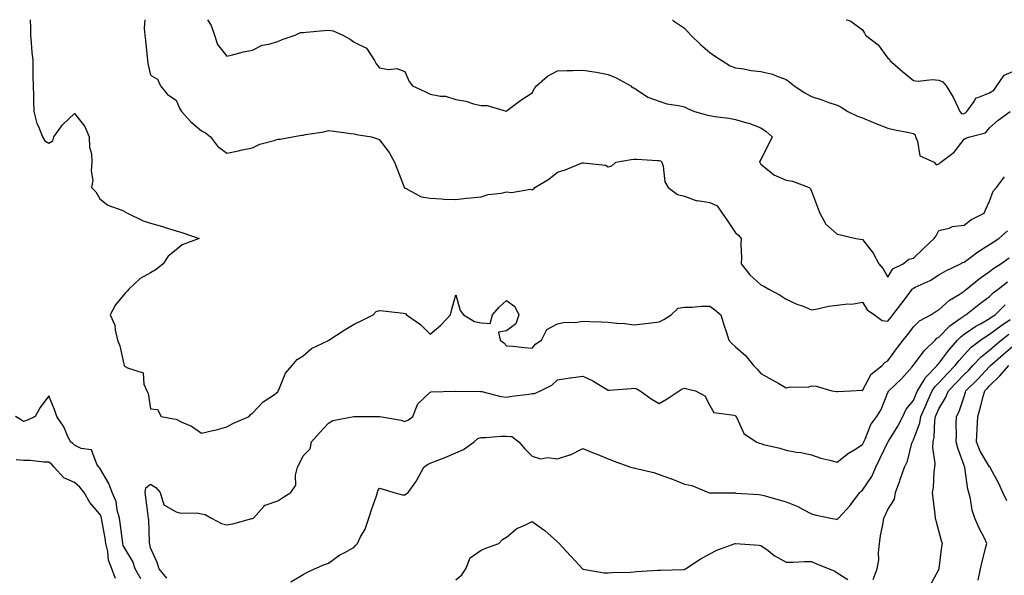
# Model space of a CAD drawing. Units: inches. Extents: x 1016003 to 1018643, y 7226618 to 7229258.
# Drawn here: x 1016677 to 1017064, y 7229039 to 7229258 of the extents above; entities that cross this region are included whole.
import ezdxf

# ---------------------------------------------------------------- set-up
doc = ezdxf.new("R2010")
doc.units = ezdxf.units.IN
doc.header["$MEASUREMENT"] = 0
doc.layers.add('Contour_10167226', color=7, linetype='Continuous', true_color=0x5245bc)

msp = doc.modelspace()

# ---------------------------------------------------------------- linework, layer by layer
at = {"layer": 'Contour_10167226'}
for points in [[(1016680.69, 7229258, 3068), (1016680.74, 7229254.61, 3068), (1016680.74, 7229251.92, 3068), (1016681.02, 7229248.95, 3068), (1016681.32, 7229245.19, 3068), (1016681.64, 7229241.92, 3068), (1016681.75, 7229238.22, 3068), (1016681.71, 7229235.58, 3068), (1016681.82, 7229231.92, 3068), (1016681.96, 7229228.01, 3068), (1016682.01, 7229225.88, 3068), (1016682.15, 7229221.92, 3068), (1016683.33, 7229217.2, 3068), (1016683.95, 7229216.02, 3068), (1016685.54, 7229211.92, 3068), (1016686.48, 7229210.35, 3068), (1016688.05, 7229209.47, 3068), (1016689.61, 7229210.36, 3068), (1016690.01, 7229211.92, 3068), (1016693.33, 7229216.64, 3068), (1016698.05, 7229221.08, 3068), (1016702.12, 7229215.99, 3068), (1016703.91, 7229211.92, 3068), (1016703.98, 7229207.85, 3068), (1016704.82, 7229205.15, 3068), (1016704.91, 7229201.92, 3068), (1016704.6, 7229198.47, 3068), (1016705.29, 7229194.68, 3068), (1016704.83, 7229191.92, 3068), (1016706.42, 7229190.29, 3068), (1016708.05, 7229187.54, 3068), (1016711.19, 7229185.06, 3068), (1016717.06, 7229182.91, 3068), (1016718.05, 7229182.43, 3068), (1016718.28, 7229182.15, 3068), (1016718.96, 7229181.92, 3068), (1016725.04, 7229178.91, 3068), (1016728.05, 7229177.96, 3068), (1016732.71, 7229176.58, 3068), (1016733.69, 7229176.28, 3068), (1016738.05, 7229174.98, 3068), (1016740.36, 7229174.23, 3068), (1016747.14, 7229171.92, 3068), (1016740.5, 7229169.47, 3068), (1016738.05, 7229167.39, 3068), (1016734.96, 7229165.01, 3068), (1016733.01, 7229161.92, 3068), (1016730.22, 7229159.75, 3068), (1016728.05, 7229158.36, 3068), (1016723.86, 7229156.11, 3068), (1016719.46, 7229151.92, 3068), (1016718.81, 7229151.16, 3068), (1016718.05, 7229150.36, 3068), (1016714.18, 7229145.79, 3068), (1016712.17, 7229141.92, 3068), (1016713.89, 7229137.76, 3068), (1016714.03, 7229135.94, 3068), (1016715.05, 7229131.92, 3068), (1016715.86, 7229129.73, 3068), (1016717.49, 7229122.48, 3068), (1016717.66, 7229121.92, 3068), (1016717.79, 7229121.66, 3068), (1016718.05, 7229121.6, 3068), (1016718.98, 7229120.99, 3068), (1016725.14, 7229119.01, 3068), (1016725.35, 7229114.62, 3068), (1016726.58, 7229111.92, 3068), (1016727.08, 7229110.95, 3068), (1016728.05, 7229104.83, 3068), (1016730.73, 7229104.6, 3068), (1016732.17, 7229101.92, 3068), (1016737.07, 7229100.94, 3068), (1016738.05, 7229100.82, 3068), (1016740.29, 7229099.68, 3068), (1016744.16, 7229098.03, 3068), (1016748.05, 7229095.32, 3068), (1016752.48, 7229096.35, 3068), (1016753.44, 7229096.53, 3068), (1016758.05, 7229097.76, 3068), (1016760.67, 7229099.3, 3068), (1016766.82, 7229101.92, 3068), (1016767.32, 7229102.65, 3068), (1016768.05, 7229103.19, 3068), (1016772.36, 7229107.61, 3068), (1016776.71, 7229110.58, 3068), (1016778.05, 7229111.56, 3068), (1016778.17, 7229111.8, 3068), (1016778.24, 7229111.92, 3068), (1016778.43, 7229112.3, 3068), (1016781.07, 7229118.9, 3068), (1016783.71, 7229121.92, 3068), (1016785.68, 7229124.29, 3068), (1016788.05, 7229125.78, 3068), (1016791.31, 7229128.66, 3068), (1016797.96, 7229131.83, 3068), (1016798.05, 7229131.88, 3068), (1016798.08, 7229131.89, 3068), (1016798.12, 7229131.92, 3068), (1016804.12, 7229135.85, 3068), (1016808.05, 7229138.14, 3068), (1016810.55, 7229139.42, 3068), (1016815.54, 7229141.92, 3068), (1016816.8, 7229143.17, 3068), (1016818.05, 7229143.63, 3068), (1016819.52, 7229143.39, 3068), (1016827.45, 7229142.52, 3068), (1016828.05, 7229142.43, 3068), (1016828.39, 7229142.26, 3068), (1016828.65, 7229141.92, 3068), (1016834.23, 7229138.1, 3068), (1016838.05, 7229134.27, 3068), (1016842.22, 7229137.75, 3068), (1016846.01, 7229141.92, 3068), (1016846.42, 7229143.55, 3068), (1016848.05, 7229149.73, 3068), (1016849.76, 7229143.63, 3068), (1016851.07, 7229141.92, 3068), (1016855.43, 7229139.3, 3068), (1016858.05, 7229138.75, 3068), (1016861.56, 7229138.41, 3068), (1016862.48, 7229141.92, 3068), (1016865.07, 7229144.9, 3068), (1016868.05, 7229147.45, 3068), (1016871.31, 7229145.18, 3068), (1016872.93, 7229141.92, 3068), (1016871.7, 7229138.27, 3068), (1016868.05, 7229135.52, 3068), (1016864.92, 7229135.05, 3068), (1016865.58, 7229131.92, 3068), (1016866.94, 7229130.81, 3068), (1016868.05, 7229129.72, 3068), (1016870.47, 7229129.5, 3068), (1016875.1, 7229128.97, 3068), (1016878.05, 7229128.72, 3068), (1016879.56, 7229130.41, 3068), (1016881.75, 7229131.92, 3068), (1016883.94, 7229136.03, 3068), (1016888.05, 7229138.32, 3068), (1016890.98, 7229138.99, 3068), (1016895, 7229138.87, 3068), (1016898.05, 7229139.33, 3068), (1016900.75, 7229139.22, 3068), (1016905.21, 7229139.08, 3068), (1016908.05, 7229138.97, 3068), (1016911.42, 7229138.55, 3068), (1016914.59, 7229138.46, 3068), (1016918.05, 7229137.92, 3068), (1016921.59, 7229138.38, 3068), (1016924.88, 7229138.75, 3068), (1016928.05, 7229139.15, 3068), (1016929.95, 7229140.02, 3068), (1016932.84, 7229141.92, 3068), (1016935.53, 7229144.44, 3068), (1016938.05, 7229144.86, 3068), (1016940.99, 7229144.86, 3068), (1016944.7, 7229145.27, 3068), (1016948.05, 7229145.28, 3068), (1016950.02, 7229143.89, 3068), (1016952.29, 7229141.92, 3068), (1016953.67, 7229137.54, 3068), (1016954.29, 7229135.68, 3068), (1016955.51, 7229131.92, 3068), (1016956.68, 7229130.55, 3068), (1016958.05, 7229129.28, 3068), (1016962.02, 7229125.89, 3068), (1016965.17, 7229121.92, 3068), (1016966.59, 7229120.46, 3068), (1016968.05, 7229118.82, 3068), (1016972.47, 7229116.34, 3068), (1016975.14, 7229114.83, 3068), (1016978.05, 7229113.19, 3068), (1016979.69, 7229113.56, 3068), (1016986.63, 7229113.34, 3068), (1016988.05, 7229113.98, 3068), (1016989.87, 7229113.74, 3068), (1016995.97, 7229111.92, 3068), (1016997.85, 7229111.72, 3068), (1016998.05, 7229111.68, 3068), (1016998.25, 7229111.72, 3068), (1017003.52, 7229111.92, 3068), (1017007.76, 7229112.21, 3068), (1017008.05, 7229112.13, 3068), (1017011.44, 7229118.53, 3068), (1017015.76, 7229121.92, 3068), (1017016.83, 7229123.14, 3068), (1017018.05, 7229123.79, 3068), (1017021.42, 7229128.55, 3068), (1017024.09, 7229131.92, 3068), (1017025.86, 7229134.11, 3068), (1017028.05, 7229137.11, 3068), (1017030.47, 7229139.5, 3068), (1017034.92, 7229141.92, 3068), (1017036.85, 7229143.12, 3068), (1017038.05, 7229143.8, 3068), (1017042.29, 7229147.68, 3068), (1017046.04, 7229149.91, 3068), (1017048.05, 7229151.22, 3068), (1017048.44, 7229151.53, 3068), (1017048.96, 7229151.92, 3068), (1017053.94, 7229156.03, 3068), (1017058.05, 7229158.92, 3068), (1017059.75, 7229160.22, 3068), (1017062.43, 7229161.92, 3068), (1017065.7, 7229164.27, 3068)], [(1016725.81, 7229258, 3069), (1016725.48, 7229254.49, 3069), (1016725.76, 7229251.92, 3069), (1016725.99, 7229249.86, 3069), (1016726.65, 7229243.32, 3069), (1016726.81, 7229241.92, 3069), (1016726.93, 7229240.8, 3069), (1016728.05, 7229236.22, 3069), (1016730.74, 7229234.61, 3069), (1016731.9, 7229231.92, 3069), (1016734.73, 7229228.6, 3069), (1016738.05, 7229226.31, 3069), (1016739.35, 7229223.22, 3069), (1016740.15, 7229221.92, 3069), (1016743.88, 7229217.75, 3069), (1016748.05, 7229214.28, 3069), (1016749.6, 7229213.47, 3069), (1016751.61, 7229211.92, 3069), (1016754.3, 7229208.17, 3069), (1016758.05, 7229205.43, 3069), (1016762.55, 7229206.42, 3069), (1016763.36, 7229206.61, 3069), (1016768.05, 7229207.58, 3069), (1016770.96, 7229209.01, 3069), (1016776.57, 7229210.44, 3069), (1016778.05, 7229210.96, 3069), (1016778.96, 7229211.01, 3069), (1016783.79, 7229211.92, 3069), (1016787.46, 7229212.51, 3069), (1016788.05, 7229212.61, 3069), (1016788.96, 7229212.83, 3069), (1016796.16, 7229213.81, 3069), (1016798.05, 7229214.36, 3069), (1016800.2, 7229214.07, 3069), (1016806.77, 7229213.2, 3069), (1016808.05, 7229213.03, 3069), (1016809, 7229212.87, 3069), (1016814.97, 7229211.92, 3069), (1016817.29, 7229211.16, 3069), (1016818.05, 7229210.72, 3069), (1016821.86, 7229205.73, 3069), (1016824, 7229201.92, 3069), (1016825.1, 7229198.97, 3069), (1016827.82, 7229192.15, 3069), (1016827.9, 7229191.92, 3069), (1016827.96, 7229191.83, 3069), (1016828.05, 7229191.74, 3069), (1016828.31, 7229191.66, 3069), (1016834.48, 7229188.35, 3069), (1016838.05, 7229187.72, 3069), (1016842.4, 7229187.57, 3069), (1016843.52, 7229187.39, 3069), (1016848.05, 7229187.27, 3069), (1016852.22, 7229187.75, 3069), (1016854.03, 7229187.9, 3069), (1016858.05, 7229188.34, 3069), (1016860.77, 7229189.2, 3069), (1016865.9, 7229189.77, 3069), (1016868.05, 7229190.26, 3069), (1016869.97, 7229190, 3069), (1016877.41, 7229191.28, 3069), (1016878.05, 7229191.08, 3069), (1016878.61, 7229191.36, 3069), (1016879.22, 7229191.92, 3069), (1016884.73, 7229195.24, 3069), (1016888.05, 7229198.01, 3069), (1016891.07, 7229198.9, 3069), (1016897.75, 7229201.62, 3069), (1016898.05, 7229201.72, 3069), (1016898.33, 7229201.64, 3069), (1016906.9, 7229200.77, 3069), (1016908.05, 7229200.11, 3069), (1016909.44, 7229200.53, 3069), (1016910.96, 7229201.92, 3069), (1016917.01, 7229202.96, 3069), (1016918.05, 7229203.12, 3069), (1016919.24, 7229203.11, 3069), (1016927.35, 7229202.62, 3069), (1016928.05, 7229202.61, 3069), (1016928.54, 7229202.41, 3069), (1016929.1, 7229201.92, 3069), (1016929.59, 7229200.38, 3069), (1016930.3, 7229194.17, 3069), (1016931.59, 7229191.92, 3069), (1016935.34, 7229189.21, 3069), (1016938.05, 7229188.53, 3069), (1016942.88, 7229186.75, 3069), (1016943.17, 7229186.8, 3069), (1016948.05, 7229186.05, 3069), (1016950.82, 7229184.69, 3069), (1016952.9, 7229181.92, 3069), (1016954.92, 7229178.79, 3069), (1016958.05, 7229174.16, 3069), (1016959.33, 7229173.2, 3069), (1016960.27, 7229171.92, 3069), (1016960.25, 7229169.72, 3069), (1016960.39, 7229164.26, 3069), (1016960.37, 7229161.92, 3069), (1016963.72, 7229157.59, 3069), (1016968.05, 7229153.7, 3069), (1016969.24, 7229153.11, 3069), (1016971.26, 7229151.92, 3069), (1016975.69, 7229149.56, 3069), (1016978.05, 7229148.08, 3069), (1016982.23, 7229146.1, 3069), (1016984.76, 7229145.21, 3069), (1016988.05, 7229143.89, 3069), (1016990.39, 7229144.26, 3069), (1016994.69, 7229145.28, 3069), (1016998.05, 7229145.72, 3069), (1017002.34, 7229146.21, 3069), (1017003.92, 7229146.05, 3069), (1017008.05, 7229146.81, 3069), (1017009.92, 7229143.8, 3069), (1017012.73, 7229141.92, 3069), (1017015.8, 7229139.67, 3069), (1017018.05, 7229139.38, 3069), (1017019.18, 7229140.79, 3069), (1017020.03, 7229141.92, 3069), (1017023.49, 7229146.48, 3069), (1017026.35, 7229150.22, 3069), (1017027.65, 7229151.92, 3069), (1017027.82, 7229152.15, 3069), (1017028.05, 7229152.3, 3069), (1017028.83, 7229152.7, 3069), (1017034.62, 7229155.35, 3069), (1017038.05, 7229157.54, 3069), (1017040.77, 7229159.2, 3069), (1017046.57, 7229161.92, 3069), (1017047.52, 7229162.45, 3069), (1017048.05, 7229162.63, 3069), (1017050.71, 7229164.58, 3069), (1017053.38, 7229166.59, 3069), (1017058.05, 7229169.52, 3069), (1017059.46, 7229170.51, 3069), (1017061.65, 7229171.92, 3069), (1017065.1, 7229174.87, 3069)], [(1016750.37, 7229258, 3070), (1016751.83, 7229255.7, 3070), (1016753.2, 7229251.92, 3070), (1016754.38, 7229248.25, 3070), (1016758.05, 7229243.64, 3070), (1016760.26, 7229244.13, 3070), (1016764.58, 7229245.39, 3070), (1016768.05, 7229246.01, 3070), (1016771.95, 7229248.02, 3070), (1016774.49, 7229248.36, 3070), (1016778.05, 7229249.45, 3070), (1016779.81, 7229250.16, 3070), (1016784.87, 7229251.92, 3070), (1016787.03, 7229252.94, 3070), (1016788.05, 7229252.98, 3070), (1016789.22, 7229253.09, 3070), (1016796.27, 7229253.7, 3070), (1016798.05, 7229253.86, 3070), (1016799.78, 7229253.65, 3070), (1016803.61, 7229251.92, 3070), (1016806.46, 7229250.33, 3070), (1016808.05, 7229249.2, 3070), (1016812.94, 7229246.81, 3070), (1016816.09, 7229241.92, 3070), (1016816.7, 7229240.57, 3070), (1016818.05, 7229238.99, 3070), (1016821.62, 7229238.35, 3070), (1016824.94, 7229238.81, 3070), (1016828.05, 7229237.55, 3070), (1016829.76, 7229233.63, 3070), (1016831.04, 7229231.92, 3070), (1016835.84, 7229229.71, 3070), (1016838.05, 7229228.63, 3070), (1016842.1, 7229227.87, 3070), (1016844, 7229227.87, 3070), (1016848.05, 7229226.66, 3070), (1016852.08, 7229225.95, 3070), (1016855.05, 7229224.92, 3070), (1016858.05, 7229224.21, 3070), (1016860.35, 7229224.22, 3070), (1016867.95, 7229222.02, 3070), (1016868.05, 7229222.02, 3070), (1016868.47, 7229222.34, 3070), (1016873.63, 7229226.34, 3070), (1016878.05, 7229229.25, 3070), (1016879.05, 7229230.92, 3070), (1016879.79, 7229231.92, 3070), (1016884.19, 7229235.78, 3070), (1016888.05, 7229237.88, 3070), (1016891.92, 7229238.05, 3070), (1016894.17, 7229238.04, 3070), (1016898.05, 7229238.19, 3070), (1016902.55, 7229237.42, 3070), (1016903.46, 7229237.33, 3070), (1016908.05, 7229236.37, 3070), (1016911.21, 7229235.08, 3070), (1016916.94, 7229231.92, 3070), (1016917.5, 7229231.37, 3070), (1016918.05, 7229231.15, 3070), (1016919.94, 7229230.03, 3070), (1016923.61, 7229227.48, 3070), (1016928.05, 7229225.9, 3070), (1016931.04, 7229224.91, 3070), (1016935.73, 7229224.24, 3070), (1016938.05, 7229223.67, 3070), (1016939.18, 7229223.05, 3070), (1016942, 7229221.92, 3070), (1016946.68, 7229220.55, 3070), (1016948.05, 7229220.32, 3070), (1016950, 7229219.97, 3070), (1016955.42, 7229219.29, 3070), (1016958.05, 7229218.76, 3070), (1016962.55, 7229217.42, 3070), (1016963.38, 7229217.25, 3070), (1016968.05, 7229215.43, 3070), (1016970.18, 7229214.05, 3070), (1016972.58, 7229211.92, 3070), (1016971.12, 7229208.85, 3070), (1016968.05, 7229203.05, 3070), (1016967.67, 7229202.3, 3070), (1016967.6, 7229201.92, 3070), (1016967.75, 7229201.62, 3070), (1016968.05, 7229201.13, 3070), (1016972.14, 7229197.83, 3070), (1016973.12, 7229196.99, 3070), (1016978.05, 7229194.9, 3070), (1016980.54, 7229194.41, 3070), (1016987.1, 7229191.92, 3070), (1016987.63, 7229191.5, 3070), (1016988.05, 7229190.55, 3070), (1016990.38, 7229184.25, 3070), (1016991.3, 7229181.92, 3070), (1016993.65, 7229177.52, 3070), (1016998.05, 7229173.63, 3070), (1016999.41, 7229173.28, 3070), (1017005.46, 7229171.92, 3070), (1017008.05, 7229171.54, 3070), (1017012.26, 7229166.13, 3070), (1017014.49, 7229161.92, 3070), (1017016.14, 7229160.01, 3070), (1017018.05, 7229156.72, 3070), (1017019.97, 7229160, 3070), (1017024.03, 7229161.92, 3070), (1017026.26, 7229163.71, 3070), (1017028.05, 7229164.1, 3070), (1017032, 7229167.97, 3070), (1017036.26, 7229171.92, 3070), (1017036.98, 7229172.99, 3070), (1017038.05, 7229175.11, 3070), (1017042.14, 7229176.01, 3070), (1017043.41, 7229176.56, 3070), (1017048.05, 7229177.14, 3070), (1017050.71, 7229179.26, 3070), (1017055.85, 7229181.92, 3070), (1017056.5, 7229183.47, 3070), (1017058.05, 7229186.54, 3070), (1017059.4, 7229190.57, 3070), (1017060.75, 7229191.92, 3070), (1017063.87, 7229196.1, 3070)], [(1016933.3, 7229258, 3071), (1016933.71, 7229257.58, 3071), (1016938.05, 7229254.64, 3071), (1016939.38, 7229253.25, 3071), (1016940.51, 7229251.92, 3071), (1016944.34, 7229248.21, 3071), (1016948.05, 7229245.06, 3071), (1016949.89, 7229243.76, 3071), (1016952.74, 7229241.92, 3071), (1016956.02, 7229239.89, 3071), (1016958.05, 7229239, 3071), (1016961.37, 7229238.6, 3071), (1016964.2, 7229238.07, 3071), (1016968.05, 7229237.67, 3071), (1016972.68, 7229236.55, 3071), (1016974.07, 7229235.9, 3071), (1016978.05, 7229234.52, 3071), (1016979.53, 7229233.4, 3071), (1016981.23, 7229231.92, 3071), (1016985.37, 7229229.24, 3071), (1016988.05, 7229227.71, 3071), (1016992.48, 7229226.35, 3071), (1016994.36, 7229225.61, 3071), (1016998.05, 7229224.31, 3071), (1016999.65, 7229223.52, 3071), (1017002.33, 7229221.92, 3071), (1017006.14, 7229220.01, 3071), (1017008.05, 7229219.36, 3071), (1017012.36, 7229217.61, 3071), (1017013.33, 7229217.2, 3071), (1017018.05, 7229215.37, 3071), (1017020.8, 7229214.67, 3071), (1017026.42, 7229213.55, 3071), (1017028.05, 7229213.18, 3071), (1017028.77, 7229212.64, 3071), (1017028.93, 7229211.92, 3071), (1017029.74, 7229210.23, 3071), (1017030.56, 7229204.43, 3071), (1017036.18, 7229201.92, 3071), (1017037.03, 7229200.9, 3071), (1017038.05, 7229201.33, 3071), (1017038.46, 7229201.51, 3071), (1017038.83, 7229201.92, 3071), (1017044.16, 7229205.81, 3071), (1017048.05, 7229211.01, 3071), (1017048.65, 7229211.32, 3071), (1017050.22, 7229211.92, 3071), (1017056.45, 7229213.52, 3071), (1017058.05, 7229215.4, 3071), (1017061.48, 7229218.49, 3071), (1017066.14, 7229221.92, 3071)], [(1017001.64, 7229258, 3072), (1017002.22, 7229257.75, 3072), (1017003.52, 7229257.39, 3072), (1017008.05, 7229253.98, 3072), (1017008.82, 7229252.69, 3072), (1017009.24, 7229251.92, 3072), (1017014.25, 7229248.12, 3072), (1017018.05, 7229242.9, 3072), (1017018.65, 7229242.52, 3072), (1017018.77, 7229241.92, 3072), (1017023.73, 7229237.6, 3072), (1017028.05, 7229234.09, 3072), (1017029.91, 7229233.78, 3072), (1017035.48, 7229234.49, 3072), (1017038.05, 7229234.22, 3072), (1017039.69, 7229233.56, 3072), (1017040.9, 7229231.92, 3072), (1017043.69, 7229227.56, 3072), (1017044.72, 7229225.25, 3072), (1017046.4, 7229221.92, 3072), (1017047.14, 7229221.01, 3072), (1017048.05, 7229221.12, 3072), (1017048.59, 7229221.38, 3072), (1017049.08, 7229221.92, 3072), (1017051.96, 7229225.83, 3072), (1017052.67, 7229227.3, 3072), (1017053.45, 7229227.32, 3072), (1017058.05, 7229229.23, 3072), (1017059.68, 7229230.29, 3072), (1017060.88, 7229231.92, 3072), (1017063.77, 7229236.2, 3072), (1017068.05, 7229237.98, 3072)], [(1016734.43, 7229038.3, 3067), (1016731.35, 7229041.92, 3067), (1016730.58, 7229044.45, 3067), (1016728.05, 7229050.22, 3067), (1016727.75, 7229051.62, 3067), (1016727.59, 7229051.92, 3067), (1016727.53, 7229052.44, 3067), (1016727.31, 7229061.18, 3067), (1016727.21, 7229061.92, 3067), (1016727.05, 7229062.92, 3067), (1016726.17, 7229070.04, 3067), (1016725.84, 7229071.92, 3067), (1016726.17, 7229073.8, 3067), (1016728.05, 7229075.23, 3067), (1016730.03, 7229073.9, 3067), (1016731.82, 7229071.92, 3067), (1016733.26, 7229067.13, 3067), (1016738.05, 7229064.34, 3067), (1016739.96, 7229063.83, 3067), (1016746.06, 7229063.91, 3067), (1016748.05, 7229063.58, 3067), (1016749.43, 7229063.3, 3067), (1016751.99, 7229061.92, 3067), (1016755.92, 7229059.79, 3067), (1016758.05, 7229059.19, 3067), (1016760.33, 7229059.64, 3067), (1016767.79, 7229061.66, 3067), (1016768.05, 7229061.71, 3067), (1016768.46, 7229061.92, 3067), (1016772.56, 7229066.43, 3067), (1016773, 7229066.97, 3067), (1016773.1, 7229066.97, 3067), (1016778.05, 7229068.67, 3067), (1016780.03, 7229069.94, 3067), (1016783.16, 7229071.92, 3067), (1016785.09, 7229074.88, 3067), (1016784.96, 7229078.83, 3067), (1016785.8, 7229081.92, 3067), (1016786.65, 7229083.32, 3067), (1016788.05, 7229086.41, 3067), (1016790.84, 7229089.13, 3067), (1016791.34, 7229091.92, 3067), (1016794.49, 7229095.48, 3067), (1016798.05, 7229099.2, 3067), (1016799.74, 7229100.23, 3067), (1016807.98, 7229101.85, 3067), (1016808.05, 7229101.88, 3067), (1016808.09, 7229101.88, 3067), (1016817.98, 7229101.85, 3067), (1016818.05, 7229101.85, 3067), (1016818.15, 7229101.82, 3067), (1016826.61, 7229100.48, 3067), (1016828.05, 7229099.85, 3067), (1016829.43, 7229100.54, 3067), (1016831.13, 7229101.92, 3067), (1016833.12, 7229106.85, 3067), (1016838.05, 7229111.38, 3067), (1016838.34, 7229111.63, 3067), (1016848, 7229111.87, 3067), (1016848.05, 7229111.89, 3067), (1016848.09, 7229111.88, 3067), (1016857.84, 7229111.71, 3067), (1016858.05, 7229111.7, 3067), (1016858.32, 7229111.65, 3067), (1016865.84, 7229109.71, 3067), (1016868.05, 7229109.43, 3067), (1016870.1, 7229109.87, 3067), (1016876.77, 7229110.64, 3067), (1016878.05, 7229110.87, 3067), (1016879.07, 7229110.9, 3067), (1016881.36, 7229111.92, 3067), (1016885.84, 7229114.13, 3067), (1016888.05, 7229116.3, 3067), (1016892.87, 7229117.1, 3067), (1016893.22, 7229117.09, 3067), (1016898.05, 7229117.67, 3067), (1016901.96, 7229115.83, 3067), (1016907.34, 7229112.63, 3067), (1016908.05, 7229112.23, 3067), (1016908.4, 7229112.27, 3067), (1016917.04, 7229112.93, 3067), (1016918.05, 7229113.02, 3067), (1016919.06, 7229112.93, 3067), (1016920.59, 7229111.92, 3067), (1016924.96, 7229108.83, 3067), (1016928.05, 7229107, 3067), (1016931.21, 7229108.76, 3067), (1016935.95, 7229111.92, 3067), (1016937.16, 7229112.81, 3067), (1016938.05, 7229113, 3067), (1016938.92, 7229112.79, 3067), (1016942.33, 7229111.92, 3067), (1016946.09, 7229109.96, 3067), (1016948.05, 7229106.13, 3067), (1016949.61, 7229103.48, 3067), (1016957.54, 7229102.43, 3067), (1016958.05, 7229102.19, 3067), (1016958.26, 7229101.92, 3067), (1016958.57, 7229101.4, 3067), (1016961.32, 7229095.19, 3067), (1016966.17, 7229091.92, 3067), (1016967.45, 7229091.32, 3067), (1016968.05, 7229091.18, 3067), (1016969.09, 7229090.88, 3067), (1016975.54, 7229089.41, 3067), (1016978.05, 7229088.6, 3067), (1016982.09, 7229087.88, 3067), (1016983.82, 7229087.69, 3067), (1016988.05, 7229086.78, 3067), (1016991.6, 7229085.47, 3067), (1016995.25, 7229084.72, 3067), (1016998.05, 7229083.91, 3067), (1017002.59, 7229087.38, 3067), (1017005, 7229088.87, 3067), (1017008.05, 7229090.86, 3067), (1017008.39, 7229091.58, 3067), (1017008.55, 7229091.92, 3067), (1017009.04, 7229092.91, 3067), (1017011.3, 7229098.67, 3067), (1017013.67, 7229101.92, 3067), (1017015.4, 7229104.57, 3067), (1017018.05, 7229111.25, 3067), (1017018.23, 7229111.74, 3067), (1017018.35, 7229111.92, 3067), (1017023.35, 7229116.62, 3067), (1017027.53, 7229121.4, 3067), (1017027.99, 7229121.92, 3067), (1017028.01, 7229121.96, 3067), (1017028.05, 7229122, 3067), (1017032.26, 7229127.71, 3067), (1017036.62, 7229131.92, 3067), (1017037.34, 7229132.63, 3067), (1017038.05, 7229133.07, 3067), (1017042.41, 7229137.56, 3067), (1017046.52, 7229140.39, 3067), (1017048.05, 7229141.51, 3067), (1017048.29, 7229141.68, 3067), (1017048.75, 7229141.92, 3067), (1017053.97, 7229146, 3067), (1017058.05, 7229149.12, 3067), (1017059.48, 7229150.49, 3067), (1017061.44, 7229151.92, 3067), (1017065.15, 7229154.82, 3067)], [(1016783.13, 7229036.84, 3066), (1016788.05, 7229039.64, 3066), (1016789.51, 7229040.46, 3066), (1016792.44, 7229041.92, 3066), (1016796.37, 7229043.6, 3066), (1016798.05, 7229044.13, 3066), (1016802.51, 7229047.46, 3066), (1016804.67, 7229048.54, 3066), (1016808.05, 7229050.45, 3066), (1016808.74, 7229051.23, 3066), (1016809.39, 7229051.92, 3066), (1016810.63, 7229054.5, 3066), (1016812.38, 7229057.59, 3066), (1016813.89, 7229061.92, 3066), (1016814.89, 7229065.08, 3066), (1016816.82, 7229070.69, 3066), (1016817.23, 7229071.92, 3066), (1016817.4, 7229072.57, 3066), (1016818.05, 7229073.71, 3066), (1016819.45, 7229073.32, 3066), (1016823.64, 7229071.92, 3066), (1016827.15, 7229071.02, 3066), (1016828.05, 7229071.1, 3066), (1016828.6, 7229071.37, 3066), (1016829.37, 7229071.92, 3066), (1016832.32, 7229076.19, 3066), (1016832.94, 7229077.03, 3066), (1016835.45, 7229081.92, 3066), (1016836.95, 7229083.02, 3066), (1016838.05, 7229083.51, 3066), (1016840.72, 7229084.59, 3066), (1016844.09, 7229085.88, 3066), (1016848.05, 7229087.56, 3066), (1016851.09, 7229088.88, 3066), (1016855.24, 7229091.92, 3066), (1016856.72, 7229093.25, 3066), (1016858.05, 7229093.57, 3066), (1016859.75, 7229093.62, 3066), (1016865.85, 7229094.12, 3066), (1016868.05, 7229094.18, 3066), (1016870.16, 7229094.03, 3066), (1016872.81, 7229091.92, 3066), (1016875.25, 7229089.12, 3066), (1016878.05, 7229086.28, 3066), (1016881.36, 7229085.23, 3066), (1016884.26, 7229085.71, 3066), (1016888.05, 7229085.16, 3066), (1016892.87, 7229086.74, 3066), (1016893.17, 7229086.8, 3066), (1016898.05, 7229089.21, 3066), (1016902.53, 7229087.44, 3066), (1016903.28, 7229087.15, 3066), (1016908.05, 7229085.15, 3066), (1016910.37, 7229084.24, 3066), (1016916.85, 7229081.92, 3066), (1016917.82, 7229081.69, 3066), (1016918.05, 7229081.65, 3066), (1016918.45, 7229081.52, 3066), (1016925.97, 7229079.84, 3066), (1016928.05, 7229079.04, 3066), (1016932.49, 7229077.48, 3066), (1016933.35, 7229077.22, 3066), (1016938.05, 7229075.29, 3066), (1016940.88, 7229074.75, 3066), (1016947.47, 7229071.92, 3066), (1016947.91, 7229071.78, 3066), (1016948.05, 7229071.76, 3066), (1016958.05, 7229071.76, 3066), (1016958.22, 7229071.75, 3066), (1016967.27, 7229071.14, 3066), (1016968.05, 7229071.09, 3066), (1016969.19, 7229070.78, 3066), (1016975.23, 7229069.1, 3066), (1016978.05, 7229068.33, 3066), (1016982.6, 7229066.47, 3066), (1016984.72, 7229065.25, 3066), (1016988.05, 7229063.52, 3066), (1016989.31, 7229063.18, 3066), (1016995.57, 7229061.92, 3066), (1016997.64, 7229061.51, 3066), (1016998.05, 7229061.3, 3066), (1016998.4, 7229061.57, 3066), (1016998.55, 7229061.92, 3066), (1017003.16, 7229066.81, 3066), (1017003.7, 7229067.57, 3066), (1017006.97, 7229071.92, 3066), (1017007.49, 7229072.48, 3066), (1017008.05, 7229072.89, 3066), (1017011.75, 7229078.22, 3066), (1017013.3, 7229081.92, 3066), (1017014.83, 7229085.14, 3066), (1017018.05, 7229091.7, 3066), (1017018.13, 7229091.84, 3066), (1017018.16, 7229091.92, 3066), (1017018.32, 7229092.19, 3066), (1017021.92, 7229098.05, 3066), (1017023.98, 7229101.92, 3066), (1017025.28, 7229104.69, 3066), (1017028.05, 7229108.19, 3066), (1017029.18, 7229110.79, 3066), (1017029.69, 7229111.92, 3066), (1017032.19, 7229116.06, 3066), (1017032.77, 7229117.2, 3066), (1017037.36, 7229121.92, 3066), (1017037.66, 7229122.31, 3066), (1017038.05, 7229122.69, 3066), (1017041.95, 7229128.02, 3066), (1017045.4, 7229131.92, 3066), (1017046.71, 7229133.26, 3066), (1017048.05, 7229134.24, 3066), (1017052.63, 7229137.34, 3066), (1017054.44, 7229138.31, 3066), (1017058.05, 7229140.38, 3066), (1017058.92, 7229141.05, 3066), (1017060.26, 7229141.92, 3066), (1017064.22, 7229145.75, 3066)], [(1017012.19, 7229037.78, 3065), (1017013.82, 7229041.92, 3065), (1017014.47, 7229045.5, 3065), (1017014.32, 7229048.19, 3065), (1017014.77, 7229051.92, 3065), (1017015.12, 7229054.85, 3065), (1017016.21, 7229060.08, 3065), (1017016.47, 7229061.92, 3065), (1017017, 7229062.97, 3065), (1017018.05, 7229065.27, 3065), (1017020.61, 7229069.36, 3065), (1017021.04, 7229071.92, 3065), (1017022.7, 7229076.57, 3065), (1017022.89, 7229077.08, 3065), (1017024.53, 7229081.92, 3065), (1017025.69, 7229084.28, 3065), (1017027.44, 7229091.31, 3065), (1017027.66, 7229091.92, 3065), (1017027.81, 7229092.16, 3065), (1017028.05, 7229092.65, 3065), (1017030.6, 7229099.37, 3065), (1017031.05, 7229101.92, 3065), (1017033.19, 7229106.78, 3065), (1017033.41, 7229107.28, 3065), (1017035.5, 7229111.92, 3065), (1017036.46, 7229113.51, 3065), (1017038.05, 7229115.13, 3065), (1017041.34, 7229118.63, 3065), (1017044.53, 7229121.92, 3065), (1017046.04, 7229123.93, 3065), (1017048.05, 7229126.17, 3065), (1017050.84, 7229129.13, 3065), (1017054.49, 7229131.92, 3065), (1017056.58, 7229133.39, 3065), (1017058.05, 7229134.23, 3065), (1017062.4, 7229137.57, 3065), (1017066.17, 7229140.04, 3065)], [(1017034.62, 7229035.35, 3064), (1017038.05, 7229041.71, 3064), (1017038.13, 7229041.84, 3064), (1017038.15, 7229041.92, 3064), (1017038.18, 7229042.05, 3064), (1017039.25, 7229050.72, 3064), (1017039.49, 7229051.92, 3064), (1017039.1, 7229052.97, 3064), (1017038.05, 7229056.93, 3064), (1017036.97, 7229060.84, 3064), (1017036.79, 7229061.92, 3064), (1017036.62, 7229063.35, 3064), (1017035.85, 7229069.72, 3064), (1017035.59, 7229071.92, 3064), (1017036.01, 7229073.96, 3064), (1017036.22, 7229080.09, 3064), (1017036.5, 7229081.92, 3064), (1017036.58, 7229083.39, 3064), (1017035.73, 7229089.6, 3064), (1017035.8, 7229091.92, 3064), (1017036.25, 7229093.72, 3064), (1017036.46, 7229100.33, 3064), (1017036.73, 7229101.92, 3064), (1017037.13, 7229102.84, 3064), (1017038.05, 7229104.84, 3064), (1017040.75, 7229109.22, 3064), (1017041.87, 7229111.92, 3064), (1017044.87, 7229115.1, 3064), (1017048.05, 7229118.38, 3064), (1017049.83, 7229120.14, 3064), (1017051.48, 7229121.92, 3064), (1017054.68, 7229125.29, 3064), (1017058.05, 7229127.96, 3064), (1017060.16, 7229129.81, 3064), (1017062.6, 7229131.92, 3064), (1017065.65, 7229134.32, 3064)], [(1017053.53, 7229037.4, 3063), (1017054.43, 7229041.92, 3063), (1017055.18, 7229044.79, 3063), (1017056.61, 7229050.48, 3063), (1017056.99, 7229051.92, 3063), (1017055.98, 7229053.99, 3063), (1017054, 7229057.87, 3063), (1017052.23, 7229061.92, 3063), (1017051.19, 7229065.06, 3063), (1017050.47, 7229069.5, 3063), (1017049.86, 7229071.92, 3063), (1017049.46, 7229073.33, 3063), (1017048.3, 7229081.67, 3063), (1017048.26, 7229081.92, 3063), (1017048.18, 7229082.05, 3063), (1017048.05, 7229082.52, 3063), (1017045.55, 7229089.42, 3063), (1017044.96, 7229091.92, 3063), (1017045.01, 7229094.96, 3063), (1017044.94, 7229098.81, 3063), (1017044.98, 7229101.92, 3063), (1017046.08, 7229103.89, 3063), (1017048.05, 7229109.77, 3063), (1017048.59, 7229111.38, 3063), (1017048.73, 7229111.92, 3063), (1017053.4, 7229116.57, 3063), (1017058.05, 7229121.57, 3063), (1017058.23, 7229121.74, 3063), (1017058.38, 7229121.92, 3063), (1017063.54, 7229126.43, 3063), (1017068.05, 7229130.34, 3063)], [(1017064.82, 7229068.69, 3062), (1017063.31, 7229071.92, 3062), (1017061.62, 7229075.49, 3062), (1017058.41, 7229081.56, 3062), (1017058.23, 7229081.92, 3062), (1017058.15, 7229082.02, 3062), (1017058.05, 7229082.07, 3062), (1017054.31, 7229088.18, 3062), (1017052.86, 7229091.92, 3062), (1017053.11, 7229096.86, 3062), (1017053.13, 7229097, 3062), (1017053.4, 7229101.92, 3062), (1017054.49, 7229105.48, 3062), (1017055.42, 7229109.29, 3062), (1017056.15, 7229111.92, 3062), (1017057.1, 7229112.87, 3062), (1017058.05, 7229113.89, 3062), (1017062.12, 7229117.85, 3062), (1017065.59, 7229121.92, 3062)], [(1016724.18, 7229038.05, 3068), (1016721.98, 7229041.92, 3068), (1016720.97, 7229044.84, 3068), (1016718.05, 7229049.73, 3068), (1016717.28, 7229051.15, 3068), (1016717.08, 7229051.92, 3068), (1016716.93, 7229053.04, 3068), (1016716.11, 7229059.98, 3068), (1016715.81, 7229061.92, 3068), (1016714.93, 7229065.04, 3068), (1016714.52, 7229068.39, 3068), (1016712.95, 7229071.92, 3068), (1016711.6, 7229075.47, 3068), (1016708.05, 7229081.5, 3068), (1016707.88, 7229081.75, 3068), (1016707.65, 7229081.92, 3068), (1016706.88, 7229083.09, 3068), (1016704.82, 7229088.69, 3068), (1016700.76, 7229089.21, 3068), (1016698.05, 7229090.53, 3068), (1016697.39, 7229091.26, 3068), (1016696.5, 7229091.92, 3068), (1016695.04, 7229094.93, 3068), (1016693.93, 7229097.8, 3068), (1016691.08, 7229101.92, 3068), (1016690.41, 7229104.28, 3068), (1016688.05, 7229110.01, 3068), (1016684.61, 7229105.36, 3068), (1016682.61, 7229101.92, 3068), (1016679.59, 7229100.38, 3068), (1016678.05, 7229099.93, 3068), (1016676.82, 7229100.69, 3068), (1016674.84, 7229101.92, 3068)], [(1016714.28, 7229038.15, 3069), (1016712.8, 7229041.92, 3069), (1016711.43, 7229045.3, 3069), (1016711.18, 7229048.79, 3069), (1016710.4, 7229051.92, 3069), (1016710.11, 7229053.98, 3069), (1016708.89, 7229061.08, 3069), (1016708.76, 7229061.92, 3069), (1016708.61, 7229062.48, 3069), (1016708.05, 7229063.45, 3069), (1016704.11, 7229067.98, 3069), (1016701.87, 7229071.92, 3069), (1016700.24, 7229074.11, 3069), (1016698.05, 7229075.83, 3069), (1016693.92, 7229077.79, 3069), (1016690.15, 7229081.92, 3069), (1016689.13, 7229083, 3069), (1016688.05, 7229083.85, 3069), (1016686.08, 7229083.89, 3069), (1016680.62, 7229084.49, 3069), (1016678.05, 7229084.53, 3069), (1016675.14, 7229084.83, 3069)], [(1016848.05, 7229037.62, 3065), (1016850.44, 7229039.53, 3065), (1016852, 7229041.92, 3065), (1016853.67, 7229046.3, 3065), (1016858.05, 7229049.27, 3065), (1016859.88, 7229050.09, 3065), (1016865.01, 7229051.92, 3065), (1016866.45, 7229053.52, 3065), (1016868.05, 7229054.44, 3065), (1016872.13, 7229057.84, 3065), (1016875.17, 7229059.04, 3065), (1016878.05, 7229060.51, 3065), (1016882.73, 7229057.24, 3065), (1016883.12, 7229056.99, 3065), (1016888.05, 7229052.51, 3065), (1016888.36, 7229052.23, 3065), (1016888.68, 7229051.92, 3065), (1016893.19, 7229047.06, 3065), (1016896.66, 7229043.31, 3065), (1016897.95, 7229041.92, 3065), (1016898, 7229041.87, 3065), (1016898.05, 7229041.84, 3065), (1016898.13, 7229041.84, 3065), (1016906.47, 7229040.34, 3065), (1016908.05, 7229040.31, 3065), (1016909.47, 7229040.5, 3065), (1016916.78, 7229040.65, 3065), (1016918.05, 7229040.8, 3065), (1016919.15, 7229040.82, 3065), (1016927.48, 7229041.35, 3065), (1016928.05, 7229041.36, 3065), (1016928.63, 7229041.34, 3065), (1016937.83, 7229041.7, 3065), (1016938.05, 7229041.69, 3065), (1016938.21, 7229041.76, 3065), (1016938.49, 7229041.92, 3065), (1016944.21, 7229045.76, 3065), (1016948.05, 7229047.79, 3065), (1016950.73, 7229049.24, 3065), (1016957.98, 7229051.85, 3065), (1016958.05, 7229051.88, 3065), (1016958.09, 7229051.88, 3065), (1016967.35, 7229051.22, 3065), (1016968.05, 7229051.11, 3065), (1016970.9, 7229049.07, 3065), (1016973.36, 7229047.23, 3065), (1016978.05, 7229044.49, 3065), (1016980.65, 7229044.52, 3065), (1016985.18, 7229044.79, 3065), (1016988.05, 7229044.82, 3065), (1016990.02, 7229043.89, 3065), (1016994.89, 7229041.92, 3065), (1016997.12, 7229040.99, 3065), (1016998.05, 7229040.41, 3065), (1017002.27, 7229037.7, 3065)]]:
    msp.add_polyline3d(points, dxfattribs=at)

doc.saveas('drawing.dxf')
